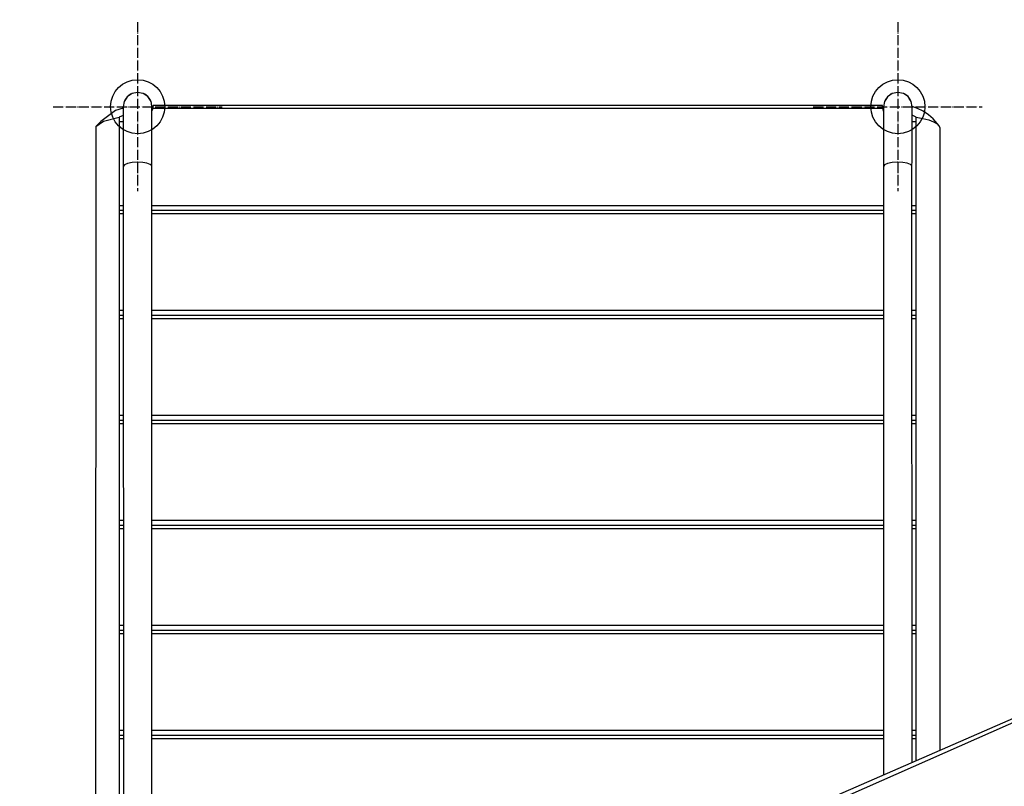
# Model space of a CAD drawing. Units: inches. Extents: x 36539 to 44464, y -5721 to 3036.
# Drawn here: x 37949 to 39115, y -1121 to -213 of the extents above; entities that cross this region are included whole.
import ezdxf

# ---------------------------------------------------------------- set-up
doc = ezdxf.new("R2010")
doc.units = ezdxf.units.IN
doc.header["$MEASUREMENT"] = 0
doc.linetypes.add('ACAD_ISO04W100', pattern=[30, 24, -3, 0, -3])
doc.layers.add('PV-148F5', color=7, linetype='Continuous')

# ---------------------------------------------------------------- blocks, each defined once
blk = doc.blocks.new('kotwa')
at = {"color": 1, "linetype": 'ACAD_ISO04W100', "ltscale": 0.5}
for p, q in [((-23213.5, 7451.2, 26), (-23213.5, 7251.2, 26)), ((-23313.5, 7351.2, 26), (-23113.5, 7351.2, 26))]:
    blk.add_line(p, q, dxfattribs=at)
blk = doc.blocks.new('kotwa1')
at = {"color": 1, "lineweight": 30}
blk.add_circle((7611.4, 479.3, -15), 32, dxfattribs=at)
at = {"color": 3, "linetype": 'ACAD_ISO04W100', "lineweight": 30}
blk.add_blockref('kotwa', (30824.8, -6871.9, -41), dxfattribs=at)
blk = doc.blocks.new('*U17')
at = {"layer": 'PV-148F5'}
for p, q in [((-1510.5, 1027.8), (-1512.9, 1024)), ((-1511.7, 1026.5), (-1512.9, 1024)), ((-1509.2, 1029.8), (-1511.7, 1026.5)), ((-1509.2, 1029.8), (-1510.5, 1027.8)), ((-1503.6, 1033.6), (-1509.2, 1029.8)), ((-1505.5, 1032.7), (-1509.2, 1029.8)), ((-1503.6, 1033.6), (-1505.5, 1032.7)), ((-1497, 1035), (-1503.6, 1033.6)), ((-1490.4, 1033.7), (-1497, 1035)), ((-1484.8, 1029.9), (-1490.4, 1033.7)), ((-1488.5, 1032.7), (-1490.4, 1033.7)), ((-1484.8, 1029.9), (-1488.5, 1032.7)), ((-1483.4, 1027.8), (-1484.8, 1029.9)), ((-1482.2, 1026.5), (-1484.8, 1029.9)), ((-1481.1, 1024.2), (-1483.4, 1027.8)), ((-1481.1, 1024.2), (-1482.2, 1026.5)), ((-610.5, 1027.8), (-612.9, 1024)), ((-611.7, 1026.5), (-612.9, 1024)), ((-609.2, 1029.8), (-611.7, 1026.5)), ((-609.2, 1029.8), (-610.5, 1027.8)), ((-603.6, 1033.6), (-609.2, 1029.8)), ((-605.5, 1032.7), (-609.2, 1029.8)), ((-603.6, 1033.6), (-605.5, 1032.7)), ((-597, 1035), (-603.6, 1033.6)), ((-590.4, 1033.7), (-597, 1035)), ((-584.8, 1029.9), (-590.4, 1033.7)), ((-588.5, 1032.7), (-590.4, 1033.7)), ((-584.8, 1029.9), (-588.5, 1032.7)), ((-583.4, 1027.8), (-584.8, 1029.9)), ((-582.2, 1026.5), (-584.8, 1029.9)), ((-581.1, 1024.2), (-583.4, 1027.8)), ((-581.1, 1024.2), (-582.2, 1026.5)), ((-1513.9, 1016.2), (-1523.3, 1013.5)), ((-1513.3, 1022.2), (-1514, 1017.3)), ((-1513.6, 1020), (-1514, 1018)), ((-1514, 1018), (-1514, 1017.3)), ((-1514, 1017.3), (-1513.9, 1016)), ((-1513.9, 1016), (-1513.9, 1013.4)), ((-1512.9, 1024), (-1513.3, 1022.2)), ((-1480.6, 1022.2), (-1481.1, 1024.2)), ((-1480, 1017.6), (-1480.6, 1022.2)), ((-1480, 1018), (-1480.2, 1019.3)), ((-1480, 1017.6), (-1480, 1018)), ((-1480, 1016), (-1480, 1017.6)), ((-1479.1, 1016.6), (-1480, 1017.1)), ((-1480, 1013.4), (-1480, 1016)), ((-1479.1, 1016), (-1480, 1013.1)), ((-1479, 1018), (-1479.1, 1015.8)), ((-1479, 1018), (-1479.1, 1016)), ((-614.9, 1016), (-1479.1, 1016)), ((-1479, 1019.5), (-1479, 1019.3)), ((-615, 1019.5), (-1479, 1019.5)), ((-1479, 1019.3), (-1479, 1018.8)), ((-1479, 1018.8), (-1479, 1018)), ((-615, 1019.3), (-615, 1019.5)), ((-615, 1018.8), (-615, 1019.3)), ((-615, 1018), (-615, 1018.8)), ((-613.9, 1018.1), (-615, 1017.8)), ((-614.9, 1016), (-615, 1018)), ((-614.8, 1015.7), (-614.9, 1016.2)), ((-613.9, 1012.8), (-614.9, 1016)), ((-613.3, 1022.2), (-614, 1017.3)), ((-613.6, 1020), (-614, 1018.1)), ((-614, 1017.9), (-614, 1017.3)), ((-614, 1017.3), (-613.9, 1016)), ((-613.9, 1016), (-613.9, 1013.4)), ((-612.9, 1024), (-613.3, 1022.2)), ((-580.6, 1022.2), (-581.1, 1024.2)), ((-580, 1017.6), (-580.6, 1022.2)), ((-580, 1018.2), (-580.2, 1019.3)), ((-573.6, 1015.9), (-580, 1018.2)), ((-580, 1017.6), (-580, 1017.9)), ((-580, 1016), (-580, 1017.6)), ((-580, 1013.4), (-580, 1016)), ((-567, 1012.6), (-573.6, 1015.9)), ((-1523.3, 1013.5), (-1540.6, 1000.5)), ((-1537.4, 1001), (-1518.8, 1005.5)), ((-1513.9, 1007.4), (-1518.8, 1005.5)), ((-1518.8, 1005.5), (-1518.8, 98.2)), ((-1513.9, 1013.4), (-1513.9, 1006.1)), ((-1513.9, 1006.1), (-1513.9, 984.3)), ((-1480, 1006.1), (-1480, 1013.4)), ((-1480, 984.3), (-1480, 1006.1)), ((-613.9, 1013.4), (-613.9, 1006.1)), ((-613.9, 1006.1), (-613.9, 984.3)), ((-580, 1006.1), (-580, 1013.4)), ((-575.2, 1005.5), (-580, 1008)), ((-580, 984.3), (-580, 1006.1)), ((-575.2, 243.7), (-575.2, 1005.5)), ((-575.2, 1005.5), (-567.2, 1004.1)), ((-567.2, 1004.1), (-560.3, 1002.3)), ((-560.8, 1008.5), (-567, 1012.6)), ((-555.2, 1003.7), (-560.8, 1008.5)), ((-550.2, 998.3), (-555.2, 1003.7)), ((-1546.5, 994.4), (-1547, 61.6)), ((-1546.5, 994.4), (-1537.4, 1001)), ((-1540.6, 1000.5), (-1546.5, 994.4)), ((-1513.9, 1000), (-1518.8, 1000)), ((-1518.8, 1000), (-1518.8, 901.2)), ((-575.2, 1000), (-580, 1000)), ((-575.2, 901.2), (-575.2, 1000)), ((-560.3, 1002.3), (-554.7, 1000.2)), ((-554.7, 1000.2), (-550.5, 997.8)), ((-550.5, 997.8), (-547.9, 995.2)), ((-547.9, 995.2), (-550.2, 998.3)), ((-547, 992.5), (-547.9, 995.2)), ((-547, 992.4), (-547, 992.5)), ((-547, 255.9), (-547, 992.4)), ((-1513.9, 984.3), (-1513.9, 953.6)), ((-1480, 953.6), (-1480, 984.3)), ((-613.9, 984.3), (-613.9, 953.6)), ((-580, 953.6), (-580, 984.3)), ((-1513.9, 953.6), (-1514, 947.2)), ((-1512.7, 949.1), (-1514, 947.2)), ((-1514, 947.2), (-1513.8, 100.3)), ((-1509, 950.8), (-1512.7, 949.1)), ((-1503.5, 951.8), (-1509, 950.8)), ((-1497, 952.2), (-1503.5, 951.8)), ((-1491, 951.9), (-1497, 952.2)), ((-1485.9, 951), (-1491, 951.9)), ((-1482.1, 949.6), (-1485.9, 951)), ((-1480.2, 948), (-1482.1, 949.6)), ((-1480.2, 948), (-1480, 953.6)), ((-1480, 100.2), (-1480.2, 948)), ((-613.9, 953.6), (-614, 947.2)), ((-612.7, 949.1), (-614, 947.2)), ((-614, 947.2), (-613.8, 226.8)), ((-609, 950.8), (-612.7, 949.1)), ((-603.5, 951.8), (-609, 950.8)), ((-597, 952.2), (-603.5, 951.8)), ((-591, 951.9), (-597, 952.2)), ((-585.9, 951), (-591, 951.9)), ((-582.1, 949.6), (-585.9, 951)), ((-580.2, 948), (-582.1, 949.6)), ((-580.2, 948), (-580, 953.6)), ((-580, 241.6), (-580.2, 948)), ((-1518.8, 901.2), (-1514, 901.2)), ((-1518.8, 901.2), (-1518.8, 899.3)), ((-1518.8, 899.3), (-1518.8, 897.4)), ((-1480.1, 901.2), (-614, 901.2)), ((-580.1, 901.2), (-575.2, 901.2)), ((-575.2, 899.3), (-575.2, 901.2)), ((-575.2, 897.4), (-575.2, 899.3)), ((-1518.8, 897.4), (-1518.8, 895.9)), ((-1518.8, 895.9), (-1518.8, 895)), ((-1514, 895), (-1518.8, 895)), ((-1518.8, 895), (-1518.8, 893.8)), ((-1518.8, 893.8), (-1518.8, 891.6)), ((-1518.8, 891.6), (-1514, 891.6)), ((-1518.8, 891.6), (-1518.8, 776.9)), ((-614, 895), (-1480.1, 895)), ((-1480.1, 891.6), (-614, 891.6)), ((-575.2, 895), (-580.1, 895)), ((-580.1, 891.6), (-575.2, 891.6)), ((-575.2, 895.9), (-575.2, 897.4)), ((-575.2, 895), (-575.2, 895.9)), ((-575.2, 893.8), (-575.2, 895)), ((-575.2, 891.6), (-575.2, 893.8)), ((-575.2, 776.9), (-575.2, 891.6)), ((-1518.8, 776.9), (-1518.8, 774.3)), ((-1513.9, 776.9), (-1518.8, 776.9)), ((-1518.8, 774.3), (-1518.8, 772)), ((-1518.8, 772), (-1518.8, 770.7)), ((-1513.9, 770.7), (-1518.8, 770.7)), ((-1518.8, 770.7), (-1518.8, 769.5)), ((-1518.8, 769.5), (-1518.8, 767.3)), ((-613.9, 776.9), (-1480.1, 776.9)), ((-613.9, 770.7), (-1480.1, 770.7)), ((-575.2, 776.9), (-580.1, 776.9)), ((-575.2, 770.7), (-580.1, 770.7)), ((-575.2, 774.3), (-575.2, 776.9)), ((-575.2, 772), (-575.2, 774.3)), ((-575.2, 770.7), (-575.2, 772)), ((-575.2, 769.5), (-575.2, 770.7)), ((-575.2, 767.3), (-575.2, 769.5)), ((-1518.8, 767.3), (-1513.9, 767.3)), ((-1518.8, 767.3), (-1518.8, 652.6)), ((-1480.1, 767.3), (-613.9, 767.3)), ((-580.1, 767.3), (-575.2, 767.3)), ((-575.2, 652.6), (-575.2, 767.3)), ((-1518.8, 652.6), (-1518.8, 650)), ((-1513.9, 652.6), (-1518.8, 652.6)), ((-1518.8, 650), (-1518.8, 647.7)), ((-1518.8, 647.7), (-1518.8, 646.3)), ((-1513.9, 646.4), (-1518.8, 646.4)), ((-1518.8, 646.4), (-1518.8, 645.2)), ((-1518.8, 646.3), (-1518.8, 639.9)), ((-1518.8, 645.2), (-1518.8, 643)), ((-1518.8, 643), (-1513.9, 643)), ((-1518.8, 643), (-1518.8, 528.2)), ((-613.9, 652.6), (-1480.1, 652.6)), ((-613.9, 646.4), (-1480.1, 646.4)), ((-1480.1, 643), (-613.9, 643)), ((-575.2, 652.6), (-580.1, 652.6)), ((-575.2, 646.4), (-580.1, 646.4)), ((-580.1, 643), (-575.2, 643)), ((-575.2, 650), (-575.2, 652.6)), ((-575.2, 647.7), (-575.2, 650)), ((-575.2, 646.4), (-575.2, 647.7)), ((-575.2, 645.2), (-575.2, 646.4)), ((-575.2, 643), (-575.2, 645.2)), ((-575.2, 528.2), (-575.2, 643)), ((-1518.8, 528.2), (-1518.8, 525.6)), ((-1513.9, 528.2), (-1518.8, 528.2)), ((-1518.8, 525.6), (-1518.8, 523.4)), ((-613.9, 528.2), (-1480.1, 528.2)), ((-575.2, 528.2), (-580.1, 528.2)), ((-575.2, 525.6), (-575.2, 528.2)), ((-575.2, 523.4), (-575.2, 525.6)), ((-1518.8, 523.4), (-1518.8, 522.1)), ((-1513.9, 522.1), (-1518.8, 522.1)), ((-1518.8, 522.1), (-1518.8, 520.9)), ((-1518.8, 520.9), (-1518.8, 518.7)), ((-1518.8, 518.7), (-1513.9, 518.7)), ((-1518.8, 518.7), (-1518.8, 403.9)), ((-613.9, 522.1), (-1480.1, 522.1)), ((-1480.1, 518.7), (-613.9, 518.7)), ((-575.2, 522.1), (-580.1, 522.1)), ((-580.1, 518.7), (-575.2, 518.7)), ((-575.2, 522.1), (-575.2, 523.4)), ((-575.2, 520.9), (-575.2, 522.1)), ((-575.2, 518.7), (-575.2, 520.9)), ((-575.2, 403.9), (-575.2, 518.7)), ((-1518.8, 403.9), (-1518.8, 401.3)), ((-1513.8, 403.9), (-1518.8, 403.9)), ((-1518.8, 401.3), (-1518.8, 399)), ((-1518.8, 399), (-1518.8, 397.8)), ((-1513.8, 397.8), (-1518.8, 397.8)), ((-1518.8, 397.8), (-1518.8, 396.5)), ((-1518.8, 396.5), (-1518.8, 394.4)), ((-613.8, 403.9), (-1480, 403.9)), ((-613.8, 397.8), (-1480, 397.8)), ((-575.2, 403.9), (-580, 403.9)), ((-575.2, 397.8), (-580, 397.8)), ((-575.2, 401.3), (-575.2, 403.9)), ((-575.2, 399), (-575.2, 401.3)), ((-575.2, 397.8), (-575.2, 399)), ((-575.2, 396.5), (-575.2, 397.8)), ((-575.2, 394.4), (-575.2, 396.5)), ((-1518.8, 394.4), (-1513.8, 394.4)), ((-1518.8, 394.4), (-1518.8, 279.6)), ((-1480, 394.4), (-613.8, 394.4)), ((-580, 394.4), (-575.2, 394.4)), ((-575.2, 279.6), (-575.2, 394.4)), ((-451.4, 297.6), (-725.3, 178.3)), ((-449.5, 293.8), (-720.9, 173.9)), ((-1518.8, 279.6), (-1518.8, 277)), ((-1513.8, 279.6), (-1518.8, 279.6)), ((-1518.8, 277), (-1518.8, 274.7)), ((-1518.8, 274.7), (-1518.8, 273.4)), ((-1513.8, 273.4), (-1518.8, 273.4)), ((-1518.8, 273.4), (-1518.8, 272.2)), ((-1518.8, 272.2), (-1518.8, 270)), ((-1518.8, 270), (-1513.8, 270)), ((-1518.8, 270), (-1518.8, 155.3)), ((-613.8, 279.6), (-1480, 279.6)), ((-613.8, 273.4), (-1480, 273.4)), ((-1480, 270), (-613.8, 270)), ((-575.2, 279.6), (-580, 279.6)), ((-575.2, 273.4), (-580, 273.4)), ((-580, 270), (-575.2, 270)), ((-575.2, 277), (-575.2, 279.6)), ((-575.2, 274.7), (-575.2, 277)), ((-575.2, 273.4), (-575.2, 274.7)), ((-575.2, 266.9), (-575.2, 273.4)), ((-575.2, 272.2), (-575.2, 273.4)), ((-575.2, 270), (-575.2, 272.2)), ((-575.2, 243.7), (-575.2, 270))]:
    blk.add_line(p, q, dxfattribs=at)

msp = doc.modelspace()

# ---------------------------------------------------------------- linework, layer by layer
at = {"color": 0}
msp.add_lwpolyline([(39038.7, 1200.6, -0.159531), (39927.3, 909.7, 0.611047), (40088.7, 990.5), (40088.7, 1537.3, -0.414512), (41588.2, 3035.3), (42689.3, 3035.6, -0.414411), (44188.7, 1536.1), (44188.6, 1433.5, -0.064611), (44138.7, 1052), (44138.7, -2234.7, -0.414214), (42638.7, -3734.7), (41190.3, -3734.7, 0.414214), (41190.3, -3734.7), (41190.3, -3734.7, -0.387492), (40196.7, -4637.2), (38682.7, -4637.2, -0.397425), (37684.4, -3694.8, -0.012255), (37684.4, -3694.8, 0.369908), (37684.4, -3694.8, -0.344659), (36538.7, -2234.4), (36538.7, -299.4, -0.414214), (38038.7, 1200.6), (39038.7, 1200.6)], format="xyb", dxfattribs=at)

# ---------------------------------------------------------------- block references
for p in [(30477.4, -795.7, 15), (31377.4, -795.7, 15)]:
    msp.add_blockref('kotwa1', p)
at = {"layer": 'PV-148F5'}
msp.add_blockref('*U17', (39585.7, -1334.4), dxfattribs=at)

doc.saveas('drawing.dxf')
